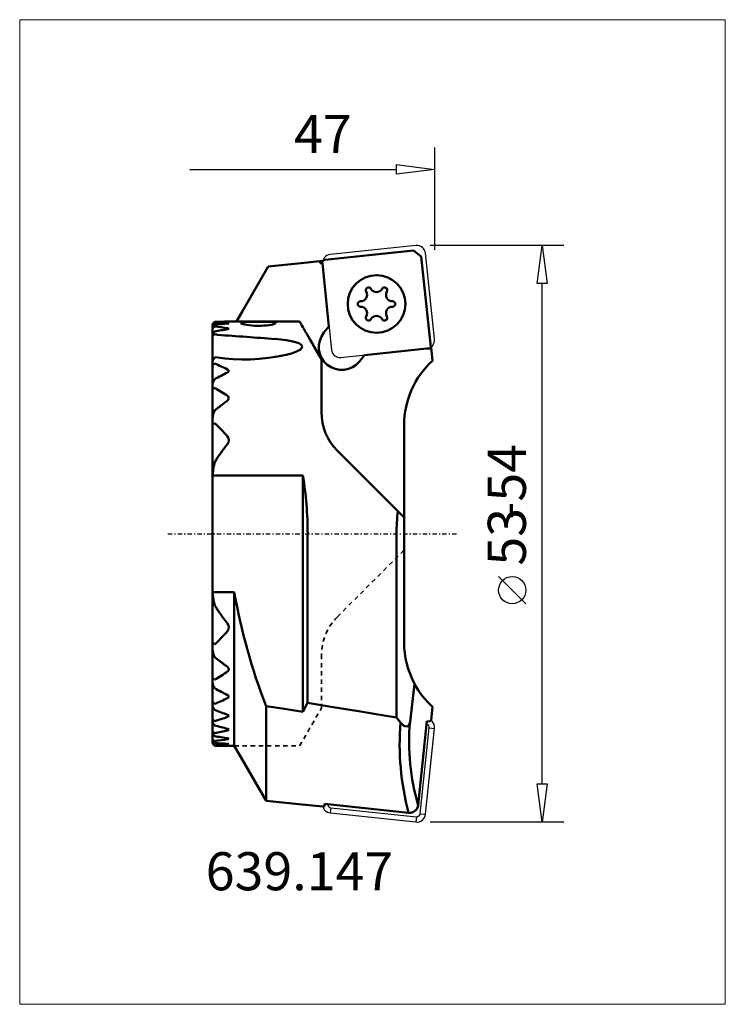
# Model space of a CAD drawing. Extents: x -19.1 to 45.7, y -43.3 to 47.3.
import ezdxf

# ---------------------------------------------------------------- set-up
doc = ezdxf.new("R2010")
doc.units = 0
doc.header["$MEASUREMENT"] = 0
doc.linetypes.add('DASH', pattern=[0.75, 0.4, -0.35])
doc.linetypes.add('LONGDASH_DASH', pattern=[0.85, 0.4, -0.2, 0.05, -0.2])
for name, color, linetype, lineweight in [('1', 4, 'Continuous', 50), ('2', 7, 'Continuous', 25), ('4', 2, 'LONGDASH_DASH', 25), ('CUT', 1, 'Continuous', 25), ('INFTOTAL', 9, 'Continuous', 18), ('SK3', 1, 'DASH', 35)]:
    doc.layers.add(name, color=color, linetype=linetype, lineweight=lineweight)
doc.layers.add('SK6', color=5, linetype='Continuous')
doc.styles.add('BMG_Text', font='monos.ttf', dxfattribs={"height": 3.5})

msp = doc.modelspace()

# ---------------------------------------------------------------- linework, layer by layer
at = {"layer": '1'}
for p, q in [((17.071, 26.037), (8.915, 25.171)), ((17.754, 25.474), (17.071, 26.037)), ((18.642, 17.152), (17.754, 25.474)), ((8.915, 25.171), (8.717, 25.083))]:
    msp.add_line(p, q, dxfattribs=at)
at = {"layer": '1', "linetype": 'Continuous', "lineweight": 50}
for p, q in [((1.359, 20.468), (3.723, 24.563)), ((3.723, 24.563), (4.028, 24.595)), ((4.028, 24.595), (6.743, 24.877)), ((6.743, 24.877), (8.717, 25.083)), ((0.8, 19.5), (1.359, 20.468)), ((-1.4, 19.269), (-1.4, 19.248)), ((-1.4, 19.248), (-1.4, 18.964)), ((-1.2, 19.481), (-1.3, 19.378)), ((-1.3, 19.335), (-1.2, 19.431)), ((-1.2, 19.209), (-1.3, 19.097)), ((-1.3, 18.965), (-1.2, 19.055)), ((-0.017, 19.499), (0.013, 19.499)), ((0.034, 19.355), (-0.017, 19.361)), ((-0.017, 19.316), (-0.007, 19.317)), ((-0.007, 19.317), (0.042, 19.323)), ((0.013, 19.499), (0.056, 19.5)), ((0.069, 19.348), (0.034, 19.355)), ((0.042, 19.323), (0.073, 19.331)), ((0.056, 19.5), (6.6, 19.5)), ((0.082, 19.34), (0.069, 19.348)), ((0.073, 19.331), (0.082, 19.34)), ((1.223, 19.399), (1.2, 19.37)), ((1.2, 19.37), (1.223, 19.337)), ((1.289, 19.424), (1.223, 19.399)), ((1.223, 19.337), (1.29, 19.301)), ((1.399, 19.444), (1.289, 19.424)), ((1.29, 19.301), (1.4, 19.264)), ((1.548, 19.46), (1.399, 19.444)), ((1.4, 19.264), (1.551, 19.227)), ((1.732, 19.471), (1.548, 19.46)), ((1.551, 19.227), (1.739, 19.193)), ((1.947, 19.479), (1.732, 19.471)), ((1.739, 19.193), (1.958, 19.163)), ((2.187, 19.485), (1.947, 19.479)), ((1.958, 19.163), (2.2, 19.139)), ((2.443, 19.488), (2.187, 19.485)), ((2.2, 19.139), (2.459, 19.124)), ((2.71, 19.489), (2.443, 19.488)), ((2.459, 19.124), (2.8, 19.116)), ((2.979, 19.489), (2.71, 19.489)), ((2.8, 19.116), (3.065, 19.121)), ((3.243, 19.487), (2.979, 19.489)), ((3.065, 19.121), (3.323, 19.134)), ((3.495, 19.483), (3.243, 19.487)), ((3.323, 19.134), (3.565, 19.154)), ((3.726, 19.477), (3.495, 19.483)), ((3.565, 19.154), (3.786, 19.182)), ((3.932, 19.468), (3.726, 19.477)), ((3.786, 19.182), (3.982, 19.214)), ((4.106, 19.455), (3.932, 19.468)), ((3.982, 19.214), (4.145, 19.249)), ((4.243, 19.438), (4.106, 19.455)), ((4.145, 19.249), (4.271, 19.286)), ((4.339, 19.416), (4.243, 19.438)), ((4.271, 19.286), (4.356, 19.323)), ((4.391, 19.389), (4.339, 19.416)), ((4.356, 19.323), (4.397, 19.358)), ((4.397, 19.358), (4.391, 19.389)), ((6.6, 19.5), (6.61, 19.482)), ((6.61, 19.482), (6.636, 19.437)), ((6.636, 19.437), (6.678, 19.365)), ((6.678, 19.365), (6.735, 19.266)), ((6.735, 19.266), (6.808, 19.139)), ((6.808, 19.139), (6.897, 18.986)), ((9.296, 19.064), (8.827, 18.485)), ((-1.4, 18.964), (-1.4, 18.899)), ((-1.4, 18.899), (-1.4, 18.315)), ((-1.4, 18.315), (-1.398, 18.195)), ((-1.4, 18.203), (-1.4, 15.798)), ((-1.398, 18.195), (-1.385, 18.192)), ((-1.385, 18.192), (-1.364, 18.201)), ((-1.364, 18.201), (-1.335, 18.22)), ((-1.335, 18.22), (-1.3, 18.248)), ((-1.2, 18.6), (-1.3, 18.477)), ((-1.3, 18.248), (-1.2, 18.333)), ((0.034, 18.882), (-0.017, 18.893)), ((-0.017, 18.801), (0.04, 18.815)), ((0.069, 18.867), (0.034, 18.882)), ((0.04, 18.815), (0.073, 18.832)), ((0.082, 18.85), (0.069, 18.867)), ((0.073, 18.832), (0.082, 18.85)), ((6.897, 18.986), (7.001, 18.805)), ((7.001, 18.805), (7.12, 18.599)), ((7.12, 18.599), (7.255, 18.366)), ((7.255, 18.366), (7.404, 18.107)), ((7.404, 18.107), (7.568, 17.823)), ((4.872, 17.855), (4.355, 17.902)), ((5.377, 17.791), (4.872, 17.855)), ((5.862, 17.704), (5.377, 17.791)), ((6.206, 17.619), (5.862, 17.704)), ((6.512, 17.508), (6.206, 17.619)), ((6.713, 17.39), (6.512, 17.508)), ((6.782, 17.32), (6.713, 17.39)), ((6.822, 17.244), (6.782, 17.32)), ((6.805, 17.102), (6.822, 17.244)), ((7.568, 17.823), (7.746, 17.514)), ((7.746, 17.514), (7.939, 17.18)), ((4.559, 16.279), (5.358, 16.444)), ((5.358, 16.444), (5.853, 16.579)), ((5.853, 16.579), (6.306, 16.746)), ((6.306, 16.746), (6.503, 16.842)), ((6.503, 16.842), (6.669, 16.95)), ((6.669, 16.95), (6.749, 17.024)), ((6.749, 17.024), (6.805, 17.102)), ((7.939, 17.18), (8.146, 16.822)), ((8.146, 16.822), (8.366, 16.44)), ((8.366, 16.44), (8.6, 16.036)), ((12.091, 15.842), (12.56, 16.421)), ((18.676, 17.122), (18.573, 17.111)), ((18.676, 17.122), (18.642, 17.152)), ((18.804, 15.906), (18.676, 17.122)), ((-1.4, 15.798), (-1.4, 15.564)), ((-1.4, 15.564), (-1.398, 15.544)), ((-1.4, 15.564), (-1.4, 13.707)), ((-1.398, 15.544), (-1.387, 15.527)), ((-1.387, 15.527), (-1.369, 15.523)), ((-1.369, 15.523), (-1.346, 15.53)), ((-1.346, 15.53), (-1.311, 15.551)), ((-1.311, 15.551), (-1.3, 15.56)), ((-1.2, 16.199), (-1.3, 16.039)), ((-1.3, 15.56), (-1.2, 15.642)), ((-0.284, 16.118), (0.499, 16.048)), ((0.499, 16.048), (1.294, 16.021)), ((1.294, 16.021), (2.091, 16.032)), ((2.091, 16.032), (2.883, 16.076)), ((2.883, 16.076), (3.728, 16.158)), ((3.728, 16.158), (4.559, 16.279)), ((8.6, 16.036), (8.6, 11.171)), ((-1.4, 13.707), (-1.4, 13.376)), ((-1.2, 14.208), (-1.3, 14.015)), ((-1.4, 13.376), (-1.396, 13.341)), ((-1.4, 13.376), (-1.4, 10.663)), ((-1.396, 13.341), (-1.385, 13.319)), ((-1.385, 13.319), (-1.37, 13.309)), ((-1.37, 13.309), (-1.348, 13.31)), ((-1.348, 13.31), (-1.325, 13.321)), ((-1.325, 13.321), (-1.3, 13.339)), ((-1.3, 13.339), (-1.2, 13.424)), ((0.043, 12.603), (-0.017, 12.666)), ((-0.017, 12.248), (0.039, 12.308)), ((0.039, 12.308), (0.078, 12.396)), ((0.077, 12.517), (0.043, 12.603)), ((-1.2, 11.351), (-1.3, 11.096)), ((-1.4, 10.663), (-1.4, 10.154)), ((-1.4, 10.154), (-1.395, 10.09)), ((-1.4, 10.154), (-1.4, -10.154)), ((-1.395, 10.09), (-1.386, 10.062)), ((-1.386, 10.062), (-1.371, 10.041)), ((-1.371, 10.041), (-1.357, 10.034)), ((-1.357, 10.034), (-1.339, 10.036)), ((-1.339, 10.036), (-1.321, 10.045)), ((-1.321, 10.045), (-1.3, 10.062)), ((-1.3, 10.062), (-1.2, 10.16)), ((16.2, 10), (16.2, -10)), ((10.064, 7.636), (10.731, 6.969)), ((-1.3, 6.107), (-1.2, 6.581)), ((10.731, 6.969), (11.408, 6.292)), ((-1.397, 5.328), (-1.357, 5.765)), ((-1.357, 5.765), (-1.3, 6.107)), ((11.408, 6.292), (12.092, 5.608)), ((12.092, 5.608), (12.785, 4.915)), ((-1.2, 5.356), (-1.397, 5.328)), ((6.9, 5.356), (-1.2, 5.356)), ((6.9, -16.375), (6.9, 5.356)), ((12.785, 4.915), (13.484, 4.216)), ((13.484, 4.216), (14.189, 3.511)), ((14.189, 3.511), (14.899, 2.801)), ((14.899, 2.801), (15.612, 2.088)), ((15.612, 2.088), (16.2, 1.5)), ((7.333, 0), (7.333, -15.546)), ((15.5, 0), (15.5, -16.876)), ((-1.383, -5.542), (-1.397, -5.328)), ((-1.397, -5.328), (-1.2, -5.356)), ((0.6, -5.356), (-1.2, -5.356)), ((0.6, -19.5), (0.6, -5.356)), ((-1.3, -6.107), (-1.383, -5.542)), ((-1.2, -6.581), (-1.3, -6.107)), ((-1.396, -10.098), (-1.4, -10.154)), ((-1.4, -10.154), (-1.4, -10.663)), ((-1.4, -10.663), (-1.388, -10.788)), ((-1.4, -10.663), (-1.4, -13.376)), ((-1.383, -10.055), (-1.396, -10.098)), ((-1.388, -10.788), (-1.3, -11.096)), ((-1.369, -10.039), (-1.383, -10.055)), ((-1.354, -10.034), (-1.369, -10.039)), ((-1.337, -10.036), (-1.354, -10.034)), ((-1.313, -10.051), (-1.337, -10.036)), ((-1.3, -10.062), (-1.313, -10.051)), ((-1.2, -10.16), (-1.3, -10.062)), ((-1.3, -11.096), (-1.2, -11.351)), ((-1.398, -13.35), (-1.4, -13.376)), ((-1.4, -13.376), (-1.4, -13.707)), ((-1.387, -13.321), (-1.398, -13.35)), ((-1.374, -13.31), (-1.387, -13.321)), ((-1.351, -13.31), (-1.374, -13.31)), ((-1.32, -13.324), (-1.351, -13.31)), ((-1.3, -13.339), (-1.32, -13.324)), ((-1.2, -13.424), (-1.3, -13.339)), ((-1.4, -13.707), (-1.4, -15.564)), ((-1.3, -14.015), (-1.2, -14.208)), ((17.151, -13.783), (16.739, -17.291)), ((-1.393, -15.534), (-1.4, -15.564)), ((-1.4, -15.564), (-1.4, -15.798)), ((-1.4, -15.798), (-1.4, -17.119)), ((-1.38, -15.524), (-1.393, -15.534)), ((-1.356, -15.526), (-1.38, -15.524)), ((-1.327, -15.54), (-1.356, -15.526)), ((-1.3, -15.56), (-1.327, -15.54)), ((-1.2, -15.642), (-1.3, -15.56)), ((-1.3, -16.039), (-1.2, -16.199)), ((3.511, -24.541), (3.511, -15.834)), ((5.205, -16.106), (3.511, -15.834)), ((6.9, -16.375), (5.205, -16.106)), ((7.333, -15.546), (6.9, -16.375)), ((9.671, -15.934), (7.333, -15.546)), ((12.01, -16.316), (9.671, -15.934)), ((18.804, -15.906), (18.676, -17.122)), ((-1.398, -17.105), (-1.4, -17.119)), ((-1.4, -17.119), (-1.4, -17.285)), ((-1.387, -17.096), (-1.398, -17.105)), ((-1.363, -17.099), (-1.387, -17.096)), ((-1.333, -17.116), (-1.363, -17.099)), ((-1.3, -17.141), (-1.333, -17.116)), ((-1.2, -17.223), (-1.3, -17.141)), ((-0.017, -16.636), (0.035, -16.663)), ((0.026, -16.823), (-0.017, -16.843)), ((0.069, -16.783), (0.026, -16.823)), ((0.035, -16.663), (0.068, -16.696)), ((0.068, -16.696), (0.082, -16.738)), ((0.082, -16.738), (0.069, -16.783)), ((14.35, -16.692), (12.01, -16.316)), ((15.5, -16.876), (14.35, -16.692)), ((15.867, -17.348), (15.5, -16.876)), ((18.676, -17.122), (18.524, -17.255)), ((-1.4, -17.285), (-1.4, -18.203)), ((-1.3, -17.481), (-1.2, -17.619)), ((-0.017, -17.927), (0.035, -17.945)), ((0.035, -18.053), (-0.017, -18.071)), ((0.035, -17.945), (0.069, -17.969)), ((0.072, -18.027), (0.035, -18.053)), ((0.069, -17.969), (0.082, -17.997)), ((0.082, -17.997), (0.072, -18.027)), ((16.07, -17.562), (15.867, -17.348)), ((16.181, -17.643), (16.07, -17.562)), ((16.299, -17.7), (16.181, -17.643)), ((16.447, -17.719), (16.299, -17.7)), ((16.539, -17.69), (16.447, -17.719)), ((16.633, -17.605), (16.539, -17.69)), ((16.704, -17.459), (16.633, -17.605)), ((16.739, -17.291), (16.704, -17.459)), ((18.295, -17.23), (17.484, -24.944)), ((18.524, -17.255), (18.295, -17.23)), ((-1.392, -18.192), (-1.4, -18.203)), ((-1.4, -18.203), (-1.4, -18.315)), ((-1.4, -18.315), (-1.4, -18.899)), ((-1.374, -18.905), (-1.4, -18.899)), ((-1.4, -18.899), (-1.4, -18.964)), ((-1.4, -18.964), (-1.4, -19.248)), ((-1.369, -18.198), (-1.392, -18.192)), ((-1.342, -18.928), (-1.374, -18.905)), ((-1.338, -18.218), (-1.369, -18.198)), ((-1.3, -18.965), (-1.342, -18.928)), ((-1.3, -18.248), (-1.338, -18.218)), ((-1.2, -18.333), (-1.3, -18.248)), ((-1.3, -18.477), (-1.2, -18.6)), ((-1.2, -19.055), (-1.3, -18.965)), ((-0.017, -18.801), (0.034, -18.813)), ((0.04, -18.88), (-0.017, -18.893)), ((0.034, -18.813), (0.069, -18.829)), ((0.073, -18.864), (0.04, -18.88)), ((0.069, -18.829), (0.082, -18.846)), ((0.082, -18.846), (0.073, -18.864)), ((-1.4, -19.248), (-1.4, -19.269)), ((-1.3, -19.097), (-1.2, -19.209)), ((-1.2, -19.431), (-1.3, -19.335)), ((-1.3, -19.378), (-1.2, -19.481)), ((-0.017, -19.316), (0.034, -19.322)), ((-0.007, -19.36), (-0.017, -19.361)), ((-0.017, -19.499), (0.034, -19.5)), ((0.042, -19.354), (-0.007, -19.36)), ((0.034, -19.322), (0.069, -19.33)), ((0.034, -19.5), (0.056, -19.5)), ((0.073, -19.347), (0.042, -19.354)), ((0.056, -19.5), (0.6, -19.5)), ((0.069, -19.33), (0.082, -19.338)), ((0.082, -19.338), (0.073, -19.347)), ((0.6, -19.5), (1.159, -20.467)), ((1.159, -20.467), (3.511, -24.541)), ((3.824, -24.574), (3.511, -24.541)), ((6.536, -24.856), (3.824, -24.574)), ((8.717, -25.083), (6.536, -24.856)), ((8.869, -25.059), (8.717, -25.083)), ((8.878, -24.974), (8.869, -25.059)), ((8.892, -24.841), (8.878, -24.974)), ((16.612, -25.653), (8.892, -24.841))]:
    msp.add_line(p, q, dxfattribs=at)
at = {"layer": '1', "linetype": 'ByBlock'}
for p, q in [((8.475, 24.872), (8.475, 25.057)), ((8.69, 24.872), (8.475, 24.872)), ((9.296, 19.064), (8.69, 24.872)), ((12.56, 16.421), (18.284, 17.023)), ((18.284, 17.023), (18.686, 17.023))]:
    msp.add_line(p, q, dxfattribs=at)
at = {"layer": '1', "linetype": 'Continuous', "lineweight": 50}
msp.add_circle((13.663, 21.12), 2.65, dxfattribs=at)
for centre, radius, start, end in [((12.925, 22.397), 0.25, 29.81365, 120), ((14.4, 22.397), 0.25, 60, 150.18635), ((12.19, 21.97), 0.6, 269.81365, 30.18635), ((12.925, 22.397), 0.25, 120, 210.18635), ((13.663, 22.82), 0.6, 209.81365, 330.18635), ((14.4, 22.397), 0.25, 329.81365, 60), ((15.135, 21.97), 0.6, 149.81365, 270.18635), ((12.188, 21.12), 0.25, 89.81365, 180), ((12.188, 21.12), 0.25, 180, 270.18635), ((12.19, 20.27), 0.6, 329.81365, 90.18635), ((15.135, 20.27), 0.6, 89.81365, 210.18635), ((15.138, 21.12), 0.25, 0, 90.18635), ((15.138, 21.12), 0.25, 269.81365, 0), ((12.925, 19.842), 0.25, 149.81365, 240), ((13.663, 19.42), 0.6, 29.81365, 150.18635), ((14.4, 19.842), 0.25, 300, 30.18635), ((-0.669, 18.7), 0.927, 132.91323, 142.07208), ((-1.8, 19.81), 0.689, 305.45862, 316.4813), ((-1.009, 18.775), 0.434, 132.08498, 154.25915), ((0.283, -37.508), 57.009, 90.30152, 91.49016), ((-4.048, -37.508), 57.012, 85.9464, 87.13694), ((4.613, -37.508), 57.014, 94.65826, 95.85151), ((-8.378, -37.508), 57.018, 81.56857, 82.76792), ((12.925, 19.842), 0.25, 240, 330.18635), ((14.4, 19.842), 0.25, 209.81365, 300), ((-1.438, 19.067), 0.172, 282.89733, 323.64335), ((-1.07, 18.223), 0.342, 132.14781, 164.37864), ((8.943, -37.508), 57.018, 99.04139, 100.2468), ((-12.708, -37.508), 57.014, 78.07822, 78.35546), ((-39.494, -564.848), 584.397, 85.696838, 86.216342), ((10.459, 17.163), 2.1, 141, 321), ((-0.908, 15.735), 0.496, 142.23256, 172.7387), ((14.488, -24.163), 43.303, 111.16205, 111.24099), ((-15.06, -16.468), 34.977, 64.5281, 66.65255), ((-32.767, -259.092), 277.123, 83.26858, 83.44762), ((24.2, 10), 8, 132.4193, 180), ((15.625, -16.468), 34.987, 116.56303, 118.74401), ((-0.078, 14.965), 0.157, 292.70066, 67.29903), ((-0.748, 13.666), 0.654, 147.67241, 176.38466), ((-19.39, -16.468), 34.987, 56.37733, 58.67771), ((11.398, -4.468), 20.222, 125.4948, 128.53297), ((19.955, -16.468), 34.973, 124.81948, 125.4947), ((-0.205, 12.444), 0.287, 350.31718, 14.62461), ((-0.107, 10.592), 1.294, 157.10904, 176.85874), ((13.6, 11.171), 5, 180.00151, 224.99854), ((-15.163, -4.468), 20.231, 41.53104, 46.33289), ((12.471, -1.851), 16.062, 141.21202, 148.33594), ((15.728, -4.468), 20.234, 141.09175, 141.21202), ((-0.546, 8.593), 0.635, 326.25984, 33.74014), ((-25.581, 0), 32.919, 0, 9.36381), ((35, 0), 19.5, 173.85345, 180), ((55.079, 4.134), 55.299, 189.88182, 201.16726), ((12.471, 1.851), 16.062, 211.66406, 218.78798), ((-15.163, 4.468), 20.231, 313.66711, 318.46896), ((15.728, 4.468), 20.234, 218.78798, 218.90825), ((-0.537, -8.593), 0.628, 325.82541, 34.17465), ((24.2, -10), 8, 180, 208.22068), ((11.398, 4.468), 20.222, 231.46703, 234.5052), ((-19.39, 16.468), 34.987, 301.32229, 303.62267), ((19.955, 16.468), 34.973, 234.5053, 235.18052), ((-0.178, -12.457), 0.263, 307.50135, 52.49877), ((-0.627, -13.627), 0.777, 185.93469, 210.00815), ((15.625, 16.468), 34.987, 241.25599, 243.43697), ((24.2, -10), 8, 208.22068, 227.5807), ((-15.06, 16.468), 34.977, 293.34745, 295.4719), ((-0.078, -14.965), 0.157, 292.68265, 67.31763), ((-0.861, -15.716), 0.545, 188.65743, 216.37146), ((14.488, 24.163), 43.303, 248.75901, 250.4273), ((-13.923, 24.163), 43.299, 287.08909, 288.73285), ((-0.989, -17.199), 0.42, 191.82931, 222.22801), ((-12.708, 37.508), 57.01, 281.64454, 282.86178), ((10.158, 24.163), 43.298, 254.79181, 256.40878), ((40.4, -19.334), 24.613, 175.37252, 194.87609), ((37.407, -19.141), 20.751, 174.88376, 196.23766), ((-0.963, -18.157), 0.465, 199.93529, 223.53826), ((-0.981, -18.754), 0.468, 206.56786, 227.08819), ((8.943, 37.508), 57.018, 259.7532, 260.95861), ((-8.378, 37.508), 57.018, 277.23208, 278.43143), ((-1.624, -19.607), 0.423, 40.01763, 58.04154), ((-0.646, -18.679), 0.957, 218.07472, 226.94094), ((4.613, 37.508), 57.014, 264.14849, 265.34174), ((-4.048, 37.508), 57.012, 272.86306, 274.0536), ((0.283, 37.508), 57.009, 268.50984, 269.69848), ((16.695, -24.865), 0.793, 263.98605, 354.25296)]:
    msp.add_arc(centre, radius, start, end, dxfattribs=at)
at = {"layer": '2', "linetype": 'Continuous', "lineweight": 25}
for p, q in [((19, 35.496), (19, 26.1)), ((-3.5, 33.496), (15.5, 33.496)), ((15.5, 33.046), (15.5, 33.946)), ((15.5, 33.946), (19, 33.496)), ((19, 33.496), (15.5, 33.046)), ((30.882, 26.5), (18.6, 26.5)), ((28.432, 23), (28.882, 26.5)), ((28.882, 26.5), (29.332, 23)), ((29.332, 23), (28.432, 23)), ((28.882, -23), (28.882, 23)), ((27.382, -6.431), (24.882, -3.931)), ((28.882, -26.5), (28.432, -23)), ((28.432, -23), (29.332, -23)), ((29.332, -23), (28.882, -26.5)), ((30.882, -26.5), (18.6, -26.5))]:
    msp.add_line(p, q, dxfattribs=at)
msp.add_circle((26.132, -5.181), 1.25, dxfattribs=at)
at = {"layer": '4', "linetype": 'LONGDASH_DASH', "lineweight": 25}
msp.add_line((-5.497, 0), (20.994, 0), dxfattribs=at)
at = {"layer": 'CUT'}
for p, q in [((17.288, 26.496), (9.406, 25.667)), ((18.996, 17.902), (18.167, 25.784)), ((8.694, 24.788), (9.523, 16.906)), ((10.318, 16.19), (18.284, 17.023)), ((17.682, -25.733), (18.511, -17.851)), ((18.167, -25.784), (18.996, -17.902)), ((18.511, -17.851), (18.996, -17.902)), ((9.457, -25.182), (9.406, -25.667)), ((9.457, -25.182), (17.339, -26.011)), ((9.406, -25.667), (17.288, -26.496)), ((17.339, -26.011), (17.288, -26.496)), ((17.682, -25.733), (18.167, -25.784))]:
    msp.add_line(p, q, dxfattribs=at)
msp.add_circle((13.663, 21.12), 2.65, dxfattribs=at)
for centre, radius, start, end in [((17.372, 25.7), 0.8, 6, 96), ((9.49, 24.872), 0.8, 96, 186), ((18.2, 17.818), 0.8, 276, 5.99998), ((10.318, 16.99), 0.8, 186, 276), ((18.2, -17.818), 0.8, 354, 56.47459), ((18.2, -17.818), 0.313, 354, 78.03131), ((9.49, -24.872), 0.8, 195.27706, 264.00001), ((9.49, -24.872), 0.313, 179.96869, 263.99999), ((17.372, -25.7), 0.8, 264, 354), ((17.372, -25.7), 0.313, 264, 354)]:
    msp.add_arc(centre, radius, start, end, dxfattribs=at)
at = {"layer": 'INFTOTAL'}
msp.add_lwpolyline([(-19.113, 47.253), (-19.113, -43.254), (45.699, -43.254), (45.699, 47.253)], close=True, dxfattribs=at)
at = {"layer": 'SK3', "linetype": 'DASH', "lineweight": 35}
for p, q in [((10.064, -7.636), (16.2, -1.5)), ((8.6, -16.036), (8.6, -11.171)), ((6.6, -19.5), (8.6, -16.036)), ((0.6, -19.5), (6.6, -19.5))]:
    msp.add_line(p, q, dxfattribs=at)
msp.add_arc((13.6, -11.171), 5, 135.00001, 180, dxfattribs=at)

# ---------------------------------------------------------------- texts
at = {"layer": '2', "linetype": 'Continuous', "lineweight": 25, "style": 'BMG_Text'}
for s, rotation, p in [('47', 0, (6.085, 34.996)), ('-54', 90, (27.382, 1.297)), ('53', 90, (27.382, -2.931))]:
    msp.add_text(s, height=3.5, rotation=rotation, dxfattribs=at).set_placement(p)
at = {"layer": 'SK6', "linetype": 'Continuous', "lineweight": 35, "style": 'BMG_Text'}
msp.add_text('639.147', height=3.5, dxfattribs=at).set_placement((-2.029, -32.771))

doc.saveas('drawing.dxf')
